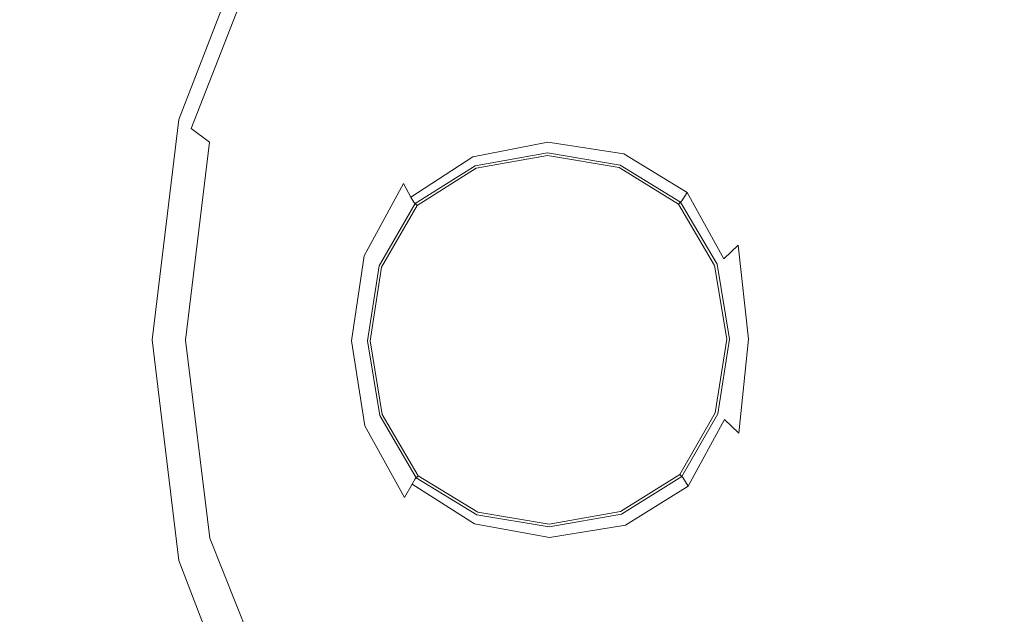
# Model space of a CAD drawing. Extents: x -105 to 105, y -114 to 0.
# Drawn here: x -5 to 0, y -95 to -92 of the extents above; entities that cross this region are included whole.
import ezdxf

# ---------------------------------------------------------------- set-up
doc = ezdxf.new("R2010")
doc.units = 0
doc.header["$LTSCALE"] = 500
doc.header["$MEASUREMENT"] = 0
doc.layers.add('NOVOTERM_CIEPLA', color=7, linetype='Continuous')
doc.layers.add('NOVOTERM_CZARNYMAT', color=7, linetype='Continuous')

msp = doc.modelspace()

# ---------------------------------------------------------------- linework, layer by layer
at = {"layer": 'NOVOTERM_CIEPLA', "lineweight": 0}
for points, invisible_edges in [([(-2.6822, -93.0139, -18.7563), (-3.0624, -93.0813, -18.7563), (-3.0681, -93.0676, -18.8187), (-2.6823, -92.9992, -18.8187)], 11), ([(-2.682, -93.0601, -18.7148), (-3.0443, -93.1243, -18.7151), (-3.0624, -93.0813, -18.7563), (-2.6822, -93.0139, -18.7563)], 11), ([(-2.6822, -93.0139, -18.7563), (-2.6823, -92.9992, -18.8187), (-2.2958, -93.0639, -18.8187), (-2.3014, -93.0776, -18.7563)], 13), ([(-2.682, -93.0601, -18.7148), (-2.6822, -93.0139, -18.7563), (-2.3014, -93.0776, -18.7563), (-2.3191, -93.1208, -18.7151)], 13), ([(-3.0624, -93.0813, -18.7563), (-3.3785, -93.2795, -18.7563), (-3.389, -93.2688, -18.8187), (-3.0681, -93.0676, -18.8187)], 9), ([(-3.0443, -93.1243, -18.7151), (-3.3456, -93.3132, -18.7154), (-3.3785, -93.2795, -18.7563), (-3.0624, -93.0813, -18.7563)], 11), ([(-2.682, -93.0601, -18.7148), (-2.6815, -93.1638, -18.6896), (-3.0038, -93.2208, -18.6908), (-3.0443, -93.1243, -18.7151)], 15), ([(-2.682, -93.0601, -18.7148), (-2.3191, -93.1208, -18.7151), (-2.3587, -93.2177, -18.6908), (-2.6815, -93.1638, -18.6896)], 15), ([(-2.3191, -93.1208, -18.7151), (-2.3014, -93.0776, -18.7563), (-1.9835, -93.2727, -18.7563), (-2.0161, -93.3068, -18.7154)], 13), ([(-2.3014, -93.0776, -18.7563), (-2.2958, -93.0639, -18.8187), (-1.9732, -93.2619, -18.8187), (-1.9835, -93.2727, -18.7563)], 9), ([(-3.0443, -93.1243, -18.7151), (-3.0038, -93.2208, -18.6908), (-3.2718, -93.3888, -18.692), (-3.3456, -93.3132, -18.7154)], 15), ([(-2.3191, -93.1208, -18.7151), (-2.0161, -93.3068, -18.7154), (-2.0892, -93.383, -18.692), (-2.3587, -93.2177, -18.6908)], 15), ([(-2.6815, -93.1638, -18.6896), (-2.6807, -93.3507, -18.6754), (-2.976, -93.3951, -18.6775), (-3.0038, -93.2208, -18.6908)], 15), ([(-2.6815, -93.1638, -18.6896), (-2.3587, -93.2177, -18.6908), (-2.385, -93.3923, -18.6775), (-2.6807, -93.3507, -18.6754)], 15), ([(-3.0038, -93.2208, -18.6908), (-2.976, -93.3951, -18.6775), (-3.1791, -93.4838, -18.6819), (-3.2718, -93.3888, -18.692)], 15), ([(-2.3587, -93.2177, -18.6908), (-2.0892, -93.383, -18.692), (-2.1811, -93.479, -18.6819), (-2.385, -93.3923, -18.6775)], 15), ([(-3.5673, -93.6082, -18.7563), (-3.5805, -93.6024, -18.8187), (-3.389, -93.2688, -18.8187), (-3.3785, -93.2795, -18.7563)], 13), ([(-3.5255, -93.6264, -18.7151), (-3.5673, -93.6082, -18.7563), (-3.3785, -93.2795, -18.7563), (-3.3456, -93.3132, -18.7154)], 13), ([(-1.8334, -93.6183, -18.7151), (-2.0161, -93.3068, -18.7154), (-1.9835, -93.2727, -18.7563), (-1.7918, -93.5996, -18.7563)], 11), ([(-1.7918, -93.5996, -18.7563), (-1.9835, -93.2727, -18.7563), (-1.9732, -93.2619, -18.8187), (-1.7786, -93.5937, -18.8187)], 11), ([(-3.5255, -93.6264, -18.7151), (-3.3456, -93.3132, -18.7154), (-3.2718, -93.3888, -18.692), (-3.4317, -93.6674, -18.6908)], 15), ([(-2.6793, -93.6467, -18.6668), (-2.9958, -93.6715, -18.6695), (-2.976, -93.3951, -18.6775), (-2.6807, -93.3507, -18.6754)], 15), ([(-2.6793, -93.6467, -18.6668), (-2.6807, -93.3507, -18.6754), (-2.385, -93.3923, -18.6775), (-2.3627, -93.6685, -18.6695)], 15), ([(-1.8334, -93.6183, -18.7151), (-1.9268, -93.6601, -18.6908), (-2.0892, -93.383, -18.692), (-2.0161, -93.3068, -18.7154)], 15), ([(-3.4317, -93.6674, -18.6908), (-3.2718, -93.3888, -18.692), (-3.1791, -93.4838, -18.6819), (-3.2629, -93.6946, -18.6775)], 15), ([(-2.9958, -93.6715, -18.6695), (-3.2629, -93.6946, -18.6775), (-3.1791, -93.4838, -18.6819), (-2.976, -93.3951, -18.6775)], 15), ([(-2.3627, -93.6685, -18.6695), (-2.385, -93.3923, -18.6775), (-2.1811, -93.479, -18.6819), (-2.0954, -93.6889, -18.6775)], 15), ([(-1.9268, -93.6601, -18.6908), (-2.0954, -93.6889, -18.6775), (-2.1811, -93.479, -18.6819), (-2.0892, -93.383, -18.692)], 15), ([(-3.6289, -94.0018, -18.7563), (-3.6431, -94.0019, -18.8187), (-3.5805, -93.6024, -18.8187), (-3.5673, -93.6082, -18.7563)], 13), ([(-3.5842, -94.0016, -18.7148), (-3.6289, -94.0018, -18.7563), (-3.5673, -93.6082, -18.7563), (-3.5255, -93.6264, -18.7151)], 13), ([(-1.7713, -93.9928, -18.7148), (-1.8334, -93.6183, -18.7151), (-1.7918, -93.5996, -18.7563), (-1.7266, -93.9926, -18.7563)], 11), ([(-1.7266, -93.9926, -18.7563), (-1.7918, -93.5996, -18.7563), (-1.7786, -93.5937, -18.8187), (-1.7124, -93.9926, -18.8187)], 11), ([(-3.5842, -94.0016, -18.7148), (-3.5255, -93.6264, -18.7151), (-3.4317, -93.6674, -18.6908), (-3.4839, -94.0011, -18.6896)], 15), ([(-3.4839, -94.0011, -18.6896), (-3.4317, -93.6674, -18.6908), (-3.2629, -93.6946, -18.6775), (-3.3031, -94.0002, -18.6754)], 15), ([(-2.6778, -93.9972, -18.6639), (-3.0168, -93.9989, -18.6668), (-2.9958, -93.6715, -18.6695), (-2.6793, -93.6467, -18.6668)], 15), ([(-2.6778, -93.9972, -18.6639), (-2.6793, -93.6467, -18.6668), (-2.3627, -93.6685, -18.6695), (-2.3387, -93.9956, -18.6668)], 15), ([(-2.3387, -93.9956, -18.6668), (-2.3627, -93.6685, -18.6695), (-2.0954, -93.6889, -18.6775), (-2.0524, -93.9942, -18.6754)], 15), ([(-1.8716, -93.9933, -18.6896), (-2.0524, -93.9942, -18.6754), (-2.0954, -93.6889, -18.6775), (-1.9268, -93.6601, -18.6908)], 15), ([(-1.7713, -93.9928, -18.7148), (-1.8716, -93.9933, -18.6896), (-1.9268, -93.6601, -18.6908), (-1.8334, -93.6183, -18.7151)], 15), ([(-3.0168, -93.9989, -18.6668), (-3.3031, -94.0002, -18.6754), (-3.2629, -93.6946, -18.6775), (-2.9958, -93.6715, -18.6695)], 15), ([(-3.6289, -94.0018, -18.7563), (-3.5637, -94.3949, -18.7563), (-3.5769, -94.4008, -18.8187), (-3.6431, -94.0019, -18.8187)], 11), ([(-3.5842, -94.0016, -18.7148), (-3.5221, -94.3762, -18.7151), (-3.5637, -94.3949, -18.7563), (-3.6289, -94.0018, -18.7563)], 11), ([(-3.5842, -94.0016, -18.7148), (-3.4839, -94.0011, -18.6896), (-3.4287, -94.3343, -18.6908), (-3.5221, -94.3762, -18.7151)], 15), ([(-3.4839, -94.0011, -18.6896), (-3.3031, -94.0002, -18.6754), (-3.2601, -94.3055, -18.6775), (-3.4287, -94.3343, -18.6908)], 15), ([(-3.0168, -93.9989, -18.6668), (-2.9928, -94.326, -18.6695), (-3.2601, -94.3055, -18.6775), (-3.3031, -94.0002, -18.6754)], 15), ([(-2.6778, -93.9972, -18.6639), (-2.6762, -94.3478, -18.6668), (-2.9928, -94.326, -18.6695), (-3.0168, -93.9989, -18.6668)], 15), ([(-2.6778, -93.9972, -18.6639), (-2.3387, -93.9956, -18.6668), (-2.3598, -94.3229, -18.6695), (-2.6762, -94.3478, -18.6668)], 15), ([(-2.3387, -93.9956, -18.6668), (-2.0524, -93.9942, -18.6754), (-2.0926, -94.2999, -18.6775), (-2.3598, -94.3229, -18.6695)], 15), ([(-1.8716, -93.9933, -18.6896), (-1.9238, -94.3271, -18.6908), (-2.0926, -94.2999, -18.6775), (-2.0524, -93.9942, -18.6754)], 15), ([(-1.7713, -93.9928, -18.7148), (-1.8301, -94.368, -18.7151), (-1.9238, -94.3271, -18.6908), (-1.8716, -93.9933, -18.6896)], 15), ([(-1.7713, -93.9928, -18.7148), (-1.7266, -93.9926, -18.7563), (-1.7882, -94.3863, -18.7563), (-1.8301, -94.368, -18.7151)], 13), ([(-1.7266, -93.9926, -18.7563), (-1.7124, -93.9926, -18.8187), (-1.775, -94.3921, -18.8187), (-1.7882, -94.3863, -18.7563)], 13), ([(-2.3598, -94.3229, -18.6695), (-2.0926, -94.2999, -18.6775), (-2.1765, -94.5107, -18.6819), (-2.3796, -94.5993, -18.6775)], 15), ([(-1.9238, -94.3271, -18.6908), (-2.0837, -94.6057, -18.692), (-2.1765, -94.5107, -18.6819), (-2.0926, -94.2999, -18.6775)], 15), ([(-3.5221, -94.3762, -18.7151), (-3.4287, -94.3343, -18.6908), (-3.2663, -94.6114, -18.692), (-3.3394, -94.6877, -18.7154)], 15), ([(-3.4287, -94.3343, -18.6908), (-3.2601, -94.3055, -18.6775), (-3.1744, -94.5155, -18.6819), (-3.2663, -94.6114, -18.692)], 15), ([(-2.9928, -94.326, -18.6695), (-2.9705, -94.6022, -18.6775), (-3.1744, -94.5155, -18.6819), (-3.2601, -94.3055, -18.6775)], 15), ([(-2.6762, -94.3478, -18.6668), (-2.6748, -94.6438, -18.6754), (-2.9705, -94.6022, -18.6775), (-2.9928, -94.326, -18.6695)], 15), ([(-2.6762, -94.3478, -18.6668), (-2.3598, -94.3229, -18.6695), (-2.3796, -94.5993, -18.6775), (-2.6748, -94.6438, -18.6754)], 15), ([(-1.8301, -94.368, -18.7151), (-2.0099, -94.6813, -18.7154), (-2.0837, -94.6057, -18.692), (-1.9238, -94.3271, -18.6908)], 15), ([(-3.5637, -94.3949, -18.7563), (-3.372, -94.7217, -18.7563), (-3.3824, -94.7325, -18.8187), (-3.5769, -94.4008, -18.8187)], 9), ([(-3.5221, -94.3762, -18.7151), (-3.3394, -94.6877, -18.7154), (-3.372, -94.7217, -18.7563), (-3.5637, -94.3949, -18.7563)], 11), ([(-1.8301, -94.368, -18.7151), (-1.7882, -94.3863, -18.7563), (-1.977, -94.715, -18.7563), (-2.0099, -94.6813, -18.7154)], 13), ([(-1.7882, -94.3863, -18.7563), (-1.775, -94.3921, -18.8187), (-1.9665, -94.7257, -18.8187), (-1.977, -94.715, -18.7563)], 9), ([(-2.3517, -94.7736, -18.6908), (-2.3796, -94.5993, -18.6775), (-2.1765, -94.5107, -18.6819), (-2.0837, -94.6057, -18.692)], 15), ([(-2.9968, -94.7767, -18.6908), (-3.2663, -94.6114, -18.692), (-3.1744, -94.5155, -18.6819), (-2.9705, -94.6022, -18.6775)], 15), ([(-3.0364, -94.8736, -18.7151), (-3.3394, -94.6877, -18.7154), (-3.2663, -94.6114, -18.692), (-2.9968, -94.7767, -18.6908)], 15), ([(-2.674, -94.8307, -18.6896), (-2.9968, -94.7767, -18.6908), (-2.9705, -94.6022, -18.6775), (-2.6748, -94.6438, -18.6754)], 15), ([(-2.674, -94.8307, -18.6896), (-2.6748, -94.6438, -18.6754), (-2.3796, -94.5993, -18.6775), (-2.3517, -94.7736, -18.6908)], 15), ([(-2.3112, -94.8701, -18.7151), (-2.3517, -94.7736, -18.6908), (-2.0837, -94.6057, -18.692), (-2.0099, -94.6813, -18.7154)], 15), ([(-3.0364, -94.8736, -18.7151), (-3.0541, -94.9169, -18.7563), (-3.372, -94.7217, -18.7563), (-3.3394, -94.6877, -18.7154)], 13), ([(-2.3112, -94.8701, -18.7151), (-2.0099, -94.6813, -18.7154), (-1.977, -94.715, -18.7563), (-2.2931, -94.9132, -18.7563)], 11), ([(-2.2931, -94.9132, -18.7563), (-1.977, -94.715, -18.7563), (-1.9665, -94.7257, -18.8187), (-2.2874, -94.9268, -18.8187)], 11), ([(-3.0541, -94.9169, -18.7563), (-3.0597, -94.9306, -18.8187), (-3.3824, -94.7325, -18.8187), (-3.372, -94.7217, -18.7563)], 13), ([(-2.6735, -94.9343, -18.7148), (-3.0364, -94.8736, -18.7151), (-2.9968, -94.7767, -18.6908), (-2.674, -94.8307, -18.6896)], 15), ([(-2.6735, -94.9343, -18.7148), (-2.674, -94.8307, -18.6896), (-2.3517, -94.7736, -18.6908), (-2.3112, -94.8701, -18.7151)], 15), ([(-2.6735, -94.9343, -18.7148), (-2.6733, -94.9806, -18.7563), (-3.0541, -94.9169, -18.7563), (-3.0364, -94.8736, -18.7151)], 13), ([(-2.6735, -94.9343, -18.7148), (-2.3112, -94.8701, -18.7151), (-2.2931, -94.9132, -18.7563), (-2.6733, -94.9806, -18.7563)], 11), ([(-2.6733, -94.9806, -18.7563), (-2.6733, -94.9952, -18.8187), (-3.0597, -94.9306, -18.8187), (-3.0541, -94.9169, -18.7563)], 13), ([(-2.6733, -94.9806, -18.7563), (-2.2931, -94.9132, -18.7563), (-2.2874, -94.9268, -18.8187), (-2.6733, -94.9952, -18.8187)], 11)]:
    msp.add_3dface(points, dxfattribs=dict(at, invisible_edges=invisible_edges))
at = {"layer": 'NOVOTERM_CZARNYMAT', "lineweight": 0}
for points, invisible_edges in [([(-0.2467, -93.0519, 12.7884), (1.1747, -91.7266, 16.389), (-0.2467, -91.0058, 17.5789), (-1.6681, -91.7266, 16.389)], 15), ([(-0.2467, -93.0519, -8.7109), (-1.6681, -91.7266, -12.3115), (-0.2467, -91.0058, -13.5014), (1.1747, -91.7266, -12.3115)], 15), ([(-4.7648, -93.5385, 22.6167), (-4.764, -91.182, 22.6115), (-5.7084, -91.1349, 22.5116), (-5.7094, -93.4966, 22.5168)], 15), ([(-3.8483, -93.5701, 22.6918), (-3.8476, -91.2175, 22.6866), (-4.764, -91.182, 22.6115), (-4.7648, -93.5385, 22.6167)], 15), ([(-3.8483, -93.5701, 22.6918), (-2.997, -93.5927, 22.7456), (-2.9965, -91.2429, 22.7403), (-3.8476, -91.2175, 22.6866)], 15), ([(-2.997, -93.5927, 22.7456), (-2.2482, -93.6078, 22.7815), (-2.2479, -91.2599, 22.7763), (-2.9965, -91.2429, 22.7403)], 15), ([(-1.6392, -93.6169, 22.8031), (-1.639, -91.2701, 22.7979), (-2.2479, -91.2599, 22.7763), (-2.2482, -93.6078, 22.7815)], 15), ([(-1.0943, -93.6198, 22.81), (-1.0943, -91.2733, 22.8047), (-1.639, -91.2701, 22.7979), (-1.6392, -93.6169, 22.8031)], 15), ([(-1.0943, -93.6198, 22.81), (-0.5379, -93.6163, 22.8017), (-0.538, -91.2694, 22.7965), (-1.0943, -91.2733, 22.8047)], 15), ([(-0.5379, -93.6163, 22.8017), (0.1057, -93.6064, 22.7781), (0.1054, -91.2582, 22.7728), (-0.538, -91.2694, 22.7965)], 15), ([(-3.2982, -91.9286, -19.2376), (-3.8131, -92.493, -19.2376), (-3.9682, -92.206, -19.2068), (-3.3824, -91.5066, -19.2068)], 15), ([(-2.6627, -91.5226, -19.2388), (-2.6694, -92.0783, -19.2283), (-3.2141, -92.3506, -19.2269), (-3.2982, -91.9286, -19.2376)], 15), ([(-2.468, -93.4983, 10.387), (-3.7187, -92.0823, 15.0876), (-6.1407, -91.7266, 15.1821), (-5.5839, -93.0519, 11.3482)], 15), ([(-2.468, -93.4983, -6.3095), (-5.5839, -93.0519, -7.2707), (-6.1407, -91.7266, -11.1046), (-3.7187, -92.0823, -11.01)], 15), ([(-4.6327, -92.8326, -18.8231), (-4.6492, -92.8205, -18.5988), (-4.2267, -91.7278, -18.5988), (-4.2138, -91.7517, -18.8231)], 15), ([(-4.6492, -92.8205, -18.5988), (-4.6492, -92.8205, -18.3304), (-4.2267, -91.7278, -18.3304), (-4.2267, -91.7278, -18.5988)], 15), ([(-4.6492, -92.8205, -17.679), (-4.6492, -92.8205, -17.3169), (-4.2267, -91.7278, -17.3169), (-4.2267, -91.7278, -17.679)], 15), ([(-4.6492, -92.8205, -17.3169), (-4.6492, -92.8205, -16.9444), (-4.2267, -91.7278, -16.9444), (-4.2267, -91.7278, -17.3169)], 13), ([(-4.6492, -92.8205, -17.679), (-4.2267, -91.7278, -17.679), (-4.2267, -91.7278, -18.0203), (-4.6492, -92.8205, -18.0203)], 15), ([(-4.6492, -92.8205, -18.0203), (-4.2267, -91.7278, -18.0203), (-4.2267, -91.7278, -18.3304), (-4.6492, -92.8205, -18.3304)], 15), ([(-2.468, -93.4983, 10.387), (-0.2467, -93.0519, 12.7884), (-1.6681, -91.7266, 16.389), (-3.7187, -92.0823, 15.0876)], 15), ([(-2.468, -93.4983, -6.3095), (-3.7187, -92.0823, -11.01), (-1.6681, -91.7266, -12.3115), (-0.2467, -93.0519, -8.7109)], 15), ([(-4.7653, -91.7455, -18.3811), (-4.7654, -95.6972, -18.3821), (-5.7102, -95.6972, -18.2408), (-5.71, -91.7455, -18.2398)], 15), ([(-3.819, -91.7455, -18.4873), (-3.8191, -95.6972, -18.4883), (-4.7654, -95.6972, -18.3821), (-4.7653, -91.7455, -18.3811)], 15), ([(-4.6327, -92.8326, -18.8231), (-4.2138, -91.7517, -18.8231), (-4.175, -91.8235, -19.0009), (-4.5832, -92.869, -19.0009)], 11), ([(-3.819, -91.7455, -18.4873), (-2.879, -91.7455, -18.5634), (-2.8791, -95.6972, -18.5644), (-3.8191, -95.6972, -18.4883)], 15), ([(-2.879, -91.7455, -18.5634), (-1.9529, -91.7455, -18.6143), (-1.9529, -95.6972, -18.6153), (-2.8791, -95.6972, -18.5644)], 15), ([(-1.0483, -91.7455, -18.6448), (-1.0484, -95.6972, -18.6458), (-1.9529, -95.6972, -18.6153), (-1.9529, -91.7455, -18.6143)], 15), ([(-0.1546, -91.7455, -18.655), (-0.1546, -95.6972, -18.656), (-1.0484, -95.6972, -18.6458), (-1.0483, -91.7455, -18.6448)], 15), ([(-4.5832, -92.869, -19.0009), (-4.175, -91.8235, -19.0009), (-4.0975, -91.9669, -19.1296), (-4.4843, -92.9418, -19.1296)], 15), ([(-3.2982, -91.9286, -19.2376), (-3.2141, -92.3506, -19.2269), (-3.6579, -92.7799, -19.2269), (-3.8131, -92.493, -19.2376)], 15), ([(-4.3194, -93.063, -19.2068), (-4.4843, -92.9418, -19.1296), (-4.0975, -91.9669, -19.1296), (-3.9682, -92.206, -19.2068)], 15), ([(-2.6694, -92.0783, -19.2283), (-2.1014, -91.9747, -19.2325), (-2.1656, -92.5455, -19.1882), (-2.6683, -92.5397, -19.1819)], 15), ([(-2.1014, -91.9747, -19.2325), (-1.5895, -91.9852, -19.2393), (-1.6675, -92.7767, -19.2045), (-2.1656, -92.5455, -19.1882)], 15), ([(-1.2132, -92.055, -19.2483), (-1.2823, -92.7706, -19.2393), (-1.6675, -92.7767, -19.2045), (-1.5895, -91.9852, -19.2393)], 15), ([(-0.6651, -92.0435, -19.2583), (-0.4257, -91.9885, -19.2583), (-0.4256, -92.7228, -19.2583), (-0.6964, -92.7497, -19.2583)], 15), ([(-0.1868, -92.0455, -19.2583), (-0.1552, -92.752, -19.2583), (-0.4256, -92.7228, -19.2583), (-0.4257, -91.9885, -19.2583)], 15), ([(-2.6694, -92.0783, -19.2283), (-2.6683, -92.5397, -19.1819), (-3.144, -92.7023, -19.1797), (-3.2141, -92.3506, -19.2269)], 15), ([(-0.9219, -92.1018, -19.2558), (-0.9783, -92.7823, -19.2536), (-1.2823, -92.7706, -19.2393), (-1.2132, -92.055, -19.2483)], 15), ([(-0.9219, -92.1018, -19.2558), (-0.6651, -92.0435, -19.2583), (-0.6964, -92.7497, -19.2583), (-0.9783, -92.7823, -19.2536)], 15), ([(-4.1215, -93.2085, -19.2376), (-4.3194, -93.063, -19.2068), (-3.9682, -92.206, -19.2068), (-3.8131, -92.493, -19.2376)], 15), ([(-3.2141, -92.3506, -19.2269), (-3.144, -92.7023, -19.1797), (-3.5287, -93.019, -19.1797), (-3.6579, -92.7799, -19.2269)], 15), ([(-4.1215, -93.2085, -19.2376), (-3.8131, -92.493, -19.2376), (-3.6579, -92.7799, -19.2269), (-3.9236, -93.3541, -19.2269)], 15), ([(-2.6737, -92.8099, -19.1026), (-3.1019, -92.9133, -19.1011), (-3.144, -92.7023, -19.1797), (-2.6683, -92.5397, -19.1819)], 15), ([(-2.6737, -92.8099, -19.1026), (-2.6683, -92.5397, -19.1819), (-2.1656, -92.5455, -19.1882), (-2.2283, -92.8615, -19.1068)], 15), ([(-2.2283, -92.8615, -19.1068), (-2.1656, -92.5455, -19.1882), (-1.6675, -92.7767, -19.2045), (-1.8606, -93.0836, -19.1096)], 15), ([(-3.1019, -92.9133, -19.1011), (-3.4511, -93.1625, -19.1011), (-3.5287, -93.019, -19.1797), (-3.144, -92.7023, -19.1797)], 15), ([(-0.7148, -93.3894, -19.2583), (-0.6964, -92.7497, -19.2583), (-0.4256, -92.7228, -19.2583), (-0.4252, -93.3795, -19.2583)], 15), ([(-0.1358, -93.3919, -19.2583), (-0.4252, -93.3795, -19.2583), (-0.4256, -92.7228, -19.2583), (-0.1552, -92.752, -19.2583)], 15), ([(-1.6658, -93.4916, -19.1068), (-1.8606, -93.0836, -19.1096), (-1.6675, -92.7767, -19.2045), (-1.5209, -93.4213, -19.1882)], 15), ([(-1.2854, -93.403, -19.2325), (-1.5209, -93.4213, -19.1882), (-1.6675, -92.7767, -19.2045), (-1.2823, -92.7706, -19.2393)], 15), ([(-1.0023, -93.4034, -19.2519), (-1.2854, -93.403, -19.2325), (-1.2823, -92.7706, -19.2393), (-0.9783, -92.7823, -19.2536)], 15), ([(-1.0023, -93.4034, -19.2519), (-0.9783, -92.7823, -19.2536), (-0.6964, -92.7497, -19.2583), (-0.7148, -93.3894, -19.2583)], 15), ([(-4.7723, -93.9973, -18.8231), (-4.79, -93.9972, -18.5988), (-4.6492, -92.8205, -18.5988), (-4.6327, -92.8326, -18.8231)], 15), ([(-4.79, -93.9972, -18.5988), (-4.79, -93.9972, -18.3304), (-4.6492, -92.8205, -18.3304), (-4.6492, -92.8205, -18.5988)], 15), ([(-4.79, -93.9972, -17.679), (-4.79, -93.9972, -17.3169), (-4.6492, -92.8205, -17.3169), (-4.6492, -92.8205, -17.679)], 15), ([(-4.79, -93.9972, -17.3169), (-4.79, -93.9972, -16.9444), (-4.6492, -92.8205, -16.9444), (-4.6492, -92.8205, -17.3169)], 13), ([(-4.79, -93.9972, -17.679), (-4.6492, -92.8205, -17.679), (-4.6492, -92.8205, -18.0203), (-4.79, -93.9972, -18.0203)], 15), ([(-4.79, -93.9972, -18.0203), (-4.6492, -92.8205, -18.0203), (-4.6492, -92.8205, -18.3304), (-4.79, -93.9972, -18.3304)], 15), ([(-3.9236, -93.3541, -19.2269), (-3.6579, -92.7799, -19.2269), (-3.5287, -93.019, -19.1797), (-3.7587, -93.4753, -19.1797)], 15), ([(-2.6802, -92.9424, -19.0057), (-3.0803, -93.0202, -19.0053), (-3.1019, -92.9133, -19.1011), (-2.6737, -92.8099, -19.1026)], 14), ([(-2.6802, -92.9424, -19.0057), (-2.6737, -92.8099, -19.1026), (-2.2283, -92.8615, -19.1068), (-2.2753, -93.0044, -19.0067)], 7), ([(-4.7723, -93.9973, -18.8231), (-4.6327, -92.8326, -18.8231), (-4.5832, -92.869, -19.0009), (-4.7192, -93.9975, -19.0009)], 15), ([(-4.7192, -93.9975, -19.0009), (-4.5832, -92.869, -19.0009), (-4.4843, -92.9418, -19.1296), (-4.613, -93.998, -19.1296)], 9), ([(-2.2753, -93.0044, -19.0067), (-2.2283, -92.8615, -19.1068), (-1.8606, -93.0836, -19.1096), (-1.9383, -93.2104, -19.0074)], 7), ([(-3.0803, -93.0202, -19.0053), (-3.4113, -93.2353, -19.0053), (-3.4511, -93.1625, -19.1011), (-3.1019, -92.9133, -19.1011)], 14), ([(-4.436, -93.9987, -19.2068), (-4.613, -93.998, -19.1296), (-4.4843, -92.9418, -19.1296), (-4.3194, -93.063, -19.2068)], 15), ([(-2.6802, -92.9424, -19.0057), (-2.6823, -92.9904, -18.9064), (-3.0715, -93.0594, -18.9064), (-3.0803, -93.0202, -19.0053)], 15), ([(-2.6802, -92.9424, -19.0057), (-2.2753, -93.0044, -19.0067), (-2.2925, -93.0557, -18.9064), (-2.6823, -92.9904, -18.9064)], 15), ([(-3.6597, -93.5481, -19.1011), (-3.7587, -93.4753, -19.1797), (-3.5287, -93.019, -19.1797), (-3.4511, -93.1625, -19.1011)], 15), ([(-3.0803, -93.0202, -19.0053), (-3.0715, -93.0594, -18.9064), (-3.3952, -93.2624, -18.9064), (-3.4113, -93.2353, -19.0053)], 15), ([(-2.6823, -92.9904, -18.9064), (-2.6823, -92.9992, -18.8187), (-3.0681, -93.0676, -18.8187), (-3.0715, -93.0594, -18.9064)], 13), ([(-2.6823, -92.9904, -18.9064), (-2.2925, -93.0557, -18.9064), (-2.2958, -93.0639, -18.8187), (-2.6823, -92.9992, -18.8187)], 11), ([(-2.2753, -93.0044, -19.0067), (-1.9383, -93.2104, -19.0074), (-1.967, -93.2555, -18.9064), (-2.2925, -93.0557, -18.9064)], 15), ([(-0.2467, -94.6236, 2.0388), (-8.5365, -93.4983, 4.2757), (-10.9211, -93.0519, 2.0388), (-8.5365, -93.4983, -0.1981)], 15), ([(-0.2467, -94.6236, 2.0388), (-6.3153, -93.4983, 8.1501), (-9.491, -93.0519, 7.4136), (-8.5365, -93.4983, 4.2757)], 15), ([(-0.2467, -94.6236, 2.0388), (-8.5365, -93.4983, -0.1981), (-9.491, -93.0519, -3.336), (-6.3153, -93.4983, -4.0726)], 15), ([(-0.2467, -94.6236, 2.0388), (-2.468, -93.4983, 10.387), (-5.5839, -93.0519, 11.3482), (-6.3153, -93.4983, 8.1501)], 15), ([(-0.2467, -94.6236, 2.0388), (-6.3153, -93.4983, -4.0726), (-5.5839, -93.0519, -7.2707), (-2.468, -93.4983, -6.3095)], 15), ([(-4.2236, -93.9996, -19.2376), (-4.436, -93.9987, -19.2068), (-4.3194, -93.063, -19.2068), (-4.1215, -93.2085, -19.2376)], 15), ([(-3.0715, -93.0594, -18.9064), (-3.0681, -93.0676, -18.8187), (-3.389, -93.2688, -18.8187), (-3.3952, -93.2624, -18.9064)], 13), ([(-0.2467, -94.6236, 2.0388), (1.9745, -93.4983, 10.387), (-0.2467, -93.0519, 12.7884), (-2.468, -93.4983, 10.387)], 15), ([(-0.2467, -94.6236, 2.0388), (-2.468, -93.4983, -6.3095), (-0.2467, -93.0519, -8.7109), (1.9745, -93.4983, -6.3095)], 15), ([(-2.2925, -93.0557, -18.9064), (-1.967, -93.2555, -18.9064), (-1.9732, -93.2619, -18.8187), (-2.2958, -93.0639, -18.8187)], 11), ([(-1.7418, -93.5643, -19.0067), (-1.9383, -93.2104, -19.0074), (-1.8606, -93.0836, -19.1096), (-1.6658, -93.4916, -19.1068)], 14), ([(-3.6089, -93.585, -19.0053), (-3.6597, -93.5481, -19.1011), (-3.4511, -93.1625, -19.1011), (-3.4113, -93.2353, -19.0053)], 9), ([(-4.2236, -93.9996, -19.2376), (-4.1215, -93.2085, -19.2376), (-3.9236, -93.3541, -19.2269), (-4.0112, -94.0005, -19.2269)], 15), ([(-3.6089, -93.585, -19.0053), (-3.4113, -93.2353, -19.0053), (-3.3952, -93.2624, -18.9064), (-3.5885, -93.5989, -18.9064)], 13), ([(-1.7418, -93.5643, -19.0067), (-1.7707, -93.5901, -18.9064), (-1.967, -93.2555, -18.9064), (-1.9383, -93.2104, -19.0074)], 11), ([(-3.5885, -93.5989, -18.9064), (-3.3952, -93.2624, -18.9064), (-3.389, -93.2688, -18.8187), (-3.5805, -93.6024, -18.8187)], 9), ([(-1.7707, -93.5901, -18.9064), (-1.7786, -93.5937, -18.8187), (-1.9732, -93.2619, -18.8187), (-1.967, -93.2555, -18.9064)], 9), ([(-4.0112, -94.0005, -19.2269), (-3.9236, -93.3541, -19.2269), (-3.7587, -93.4753, -19.1797), (-3.8342, -94.0012, -19.1797)], 15), ([(-1.2697, -93.9939, -19.2297), (-1.4817, -93.9932, -19.184), (-1.5209, -93.4213, -19.1882), (-1.2854, -93.403, -19.2325)], 15), ([(-1.0057, -93.9948, -19.2512), (-1.2697, -93.9939, -19.2297), (-1.2854, -93.403, -19.2325), (-1.0023, -93.4034, -19.2519)], 15), ([(-1.0057, -93.9948, -19.2512), (-1.0023, -93.4034, -19.2519), (-0.7148, -93.3894, -19.2583), (-0.7205, -93.996, -19.2583)], 15), ([(-0.7205, -93.996, -19.2583), (-0.7148, -93.3894, -19.2583), (-0.4252, -93.3795, -19.2583), (-0.4247, -93.9972, -19.2583)], 15), ([(-0.1289, -93.9985, -19.2583), (-0.4247, -93.9972, -19.2583), (-0.4252, -93.3795, -19.2583), (-0.1358, -93.3919, -19.2583)], 15), ([(-1.6108, -93.9928, -19.104), (-1.6658, -93.4916, -19.1068), (-1.5209, -93.4213, -19.1882), (-1.4817, -93.9932, -19.184)], 15), ([(-4.7653, -96.4367, 22.6193), (-4.7648, -93.5385, 22.6167), (-5.7094, -93.4966, 22.5168), (-5.71, -96.4011, 22.5194)], 15), ([(-3.728, -94.0017, -19.1011), (-3.8342, -94.0012, -19.1797), (-3.7587, -93.4753, -19.1797), (-3.6597, -93.5481, -19.1011)], 15), ([(-1.6778, -93.9926, -19.006), (-1.7418, -93.5643, -19.0067), (-1.6658, -93.4916, -19.1068), (-1.6108, -93.9928, -19.104)], 9), ([(-3.8486, -96.4634, 22.6944), (-3.8483, -93.5701, 22.6918), (-4.7648, -93.5385, 22.6167), (-4.7653, -96.4367, 22.6193)], 15), ([(-3.6735, -94.0019, -19.0053), (-3.728, -94.0017, -19.1011), (-3.6597, -93.5481, -19.1011), (-3.6089, -93.585, -19.0053)], 13), ([(-1.6778, -93.9926, -19.006), (-1.7039, -93.9925, -18.9064), (-1.7707, -93.5901, -18.9064), (-1.7418, -93.5643, -19.0067)], 15), ([(-3.8486, -96.4634, 22.6944), (-2.9972, -96.4826, 22.7482), (-2.997, -93.5927, 22.7456), (-3.8483, -93.5701, 22.6918)], 15), ([(-3.6735, -94.0019, -19.0053), (-3.6089, -93.585, -19.0053), (-3.5885, -93.5989, -18.9064), (-3.6516, -94.0019, -18.9064)], 15), ([(-3.6516, -94.0019, -18.9064), (-3.5885, -93.5989, -18.9064), (-3.5805, -93.6024, -18.8187), (-3.6431, -94.0019, -18.8187)], 11), ([(-2.9972, -96.4826, 22.7482), (-2.2483, -96.4954, 22.7841), (-2.2482, -93.6078, 22.7815), (-2.997, -93.5927, 22.7456)], 15), ([(-1.6392, -96.5031, 22.8057), (-1.6392, -93.6169, 22.8031), (-2.2482, -93.6078, 22.7815), (-2.2483, -96.4954, 22.7841)], 15), ([(-1.7039, -93.9925, -18.9064), (-1.7124, -93.9926, -18.8187), (-1.7786, -93.5937, -18.8187), (-1.7707, -93.5901, -18.9064)], 13), ([(-1.0943, -96.5055, 22.8126), (-1.0943, -93.6198, 22.81), (-1.6392, -93.6169, 22.8031), (-1.6392, -96.5031, 22.8057)], 15), ([(-1.0943, -96.5055, 22.8126), (-0.5378, -96.5026, 22.8043), (-0.5379, -93.6163, 22.8017), (-1.0943, -93.6198, 22.81)], 15), ([(-0.5378, -96.5026, 22.8043), (0.1059, -96.4941, 22.7807), (0.1057, -93.6064, 22.7781), (-0.5379, -93.6163, 22.8017)], 15), ([(-4.7723, -93.9973, -18.8231), (-4.6326, -95.162, -18.8231), (-4.6492, -95.174, -18.5988), (-4.79, -93.9972, -18.5988)], 15), ([(-4.79, -93.9972, -18.5988), (-4.6492, -95.174, -18.5988), (-4.6492, -95.174, -18.3304), (-4.79, -93.9972, -18.3304)], 15), ([(-4.79, -93.9972, -17.679), (-4.79, -93.9972, -18.0203), (-4.6492, -95.174, -18.0203), (-4.6492, -95.174, -17.679)], 15), ([(-4.79, -93.9972, -18.0203), (-4.79, -93.9972, -18.3304), (-4.6492, -95.174, -18.3304), (-4.6492, -95.174, -18.0203)], 15), ([(-4.79, -93.9972, -17.679), (-4.6492, -95.174, -17.679), (-4.6492, -95.174, -17.3169), (-4.79, -93.9972, -17.3169)], 15), ([(-4.79, -93.9972, -17.3169), (-4.6492, -95.174, -17.3169), (-4.6492, -95.174, -16.9444), (-4.79, -93.9972, -16.9444)], 11), ([(-4.7723, -93.9973, -18.8231), (-4.7192, -93.9975, -19.0009), (-4.583, -95.126, -19.0009), (-4.6326, -95.162, -18.8231)], 15), ([(-4.7192, -93.9975, -19.0009), (-4.613, -93.998, -19.1296), (-4.4837, -95.0541, -19.1296), (-4.583, -95.126, -19.0009)], 13), ([(-4.436, -93.9987, -19.2068), (-4.3182, -94.9342, -19.2068), (-4.4837, -95.0541, -19.1296), (-4.613, -93.998, -19.1296)], 15), ([(-4.2236, -93.9996, -19.2376), (-4.1197, -94.7903, -19.2376), (-4.3182, -94.9342, -19.2068), (-4.436, -93.9987, -19.2068)], 15), ([(-4.2236, -93.9996, -19.2376), (-4.0112, -94.0005, -19.2269), (-3.9211, -94.6465, -19.2269), (-4.1197, -94.7903, -19.2376)], 15), ([(-4.0112, -94.0005, -19.2269), (-3.8342, -94.0012, -19.1797), (-3.7556, -94.5266, -19.1797), (-3.9211, -94.6465, -19.2269)], 15), ([(-3.728, -94.0017, -19.1011), (-3.6563, -94.4547, -19.1011), (-3.7556, -94.5266, -19.1797), (-3.8342, -94.0012, -19.1797)], 15), ([(-3.6735, -94.0019, -19.0053), (-3.6053, -94.4181, -19.0053), (-3.6563, -94.4547, -19.1011), (-3.728, -94.0017, -19.1011)], 11), ([(-3.6735, -94.0019, -19.0053), (-3.6516, -94.0019, -18.9064), (-3.5848, -94.4043, -18.9064), (-3.6053, -94.4181, -19.0053)], 15), ([(-3.6516, -94.0019, -18.9064), (-3.6431, -94.0019, -18.8187), (-3.5769, -94.4008, -18.8187), (-3.5848, -94.4043, -18.9064)], 13), ([(-1.7039, -93.9925, -18.9064), (-1.767, -94.3955, -18.9064), (-1.775, -94.3921, -18.8187), (-1.7124, -93.9926, -18.8187)], 11), ([(-1.6778, -93.9926, -19.006), (-1.7382, -94.4214, -19.0067), (-1.767, -94.3955, -18.9064), (-1.7039, -93.9925, -18.9064)], 15), ([(-1.6778, -93.9926, -19.006), (-1.6108, -93.9928, -19.104), (-1.6623, -94.4945, -19.1068), (-1.7382, -94.4214, -19.0067)], 9), ([(-1.6108, -93.9928, -19.104), (-1.4817, -93.9932, -19.184), (-1.5177, -94.5654, -19.1882), (-1.6623, -94.4945, -19.1068)], 15), ([(-1.2697, -93.9939, -19.2297), (-1.2828, -94.585, -19.2325), (-1.5177, -94.5654, -19.1882), (-1.4817, -93.9932, -19.184)], 15), ([(-1.0057, -93.9948, -19.2512), (-1.0005, -94.5864, -19.2519), (-1.2828, -94.585, -19.2325), (-1.2697, -93.9939, -19.2297)], 15), ([(-1.0057, -93.9948, -19.2512), (-0.7205, -93.996, -19.2583), (-0.7136, -94.6026, -19.2583), (-1.0005, -94.5864, -19.2519)], 15), ([(-0.7205, -93.996, -19.2583), (-0.4247, -93.9972, -19.2583), (-0.4242, -94.615, -19.2583), (-0.7136, -94.6026, -19.2583)], 15), ([(-0.1289, -93.9985, -19.2583), (-0.1346, -94.605, -19.2583), (-0.4242, -94.615, -19.2583), (-0.4247, -93.9972, -19.2583)], 15), ([(-3.6053, -94.4181, -19.0053), (-3.5848, -94.4043, -18.9064), (-3.3886, -94.739, -18.9064), (-3.4047, -94.766, -19.0053)], 11), ([(-3.5848, -94.4043, -18.9064), (-3.5769, -94.4008, -18.8187), (-3.3824, -94.7325, -18.8187), (-3.3886, -94.739, -18.9064)], 9), ([(-1.767, -94.3955, -18.9064), (-1.9603, -94.7321, -18.9064), (-1.9665, -94.7257, -18.8187), (-1.775, -94.3921, -18.8187)], 9), ([(-1.7382, -94.4214, -19.0067), (-1.9317, -94.7772, -19.0074), (-1.9603, -94.7321, -18.9064), (-1.767, -94.3955, -18.9064)], 13), ([(-3.6563, -94.4547, -19.1011), (-3.4448, -94.8385, -19.1011), (-3.523, -94.9813, -19.1797), (-3.7556, -94.5266, -19.1797)], 15), ([(-3.6053, -94.4181, -19.0053), (-3.4047, -94.766, -19.0053), (-3.4448, -94.8385, -19.1011), (-3.6563, -94.4547, -19.1011)], 9), ([(-1.7382, -94.4214, -19.0067), (-1.6623, -94.4945, -19.1068), (-1.8541, -94.9041, -19.1096), (-1.9317, -94.7772, -19.0074)], 7), ([(-1.6623, -94.4945, -19.1068), (-1.5177, -94.5654, -19.1882), (-1.6614, -95.2114, -19.2045), (-1.8541, -94.9041, -19.1096)], 15), ([(-3.9211, -94.6465, -19.2269), (-3.7556, -94.5266, -19.1797), (-3.523, -94.9813, -19.1797), (-3.6533, -95.2193, -19.2269)], 15), ([(-1.2828, -94.585, -19.2325), (-1.278, -95.2181, -19.2393), (-1.6614, -95.2114, -19.2045), (-1.5177, -94.5654, -19.1882)], 15), ([(-1.0005, -94.5864, -19.2519), (-0.9753, -95.2078, -19.2536), (-1.278, -95.2181, -19.2393), (-1.2828, -94.585, -19.2325)], 15), ([(-1.0005, -94.5864, -19.2519), (-0.7136, -94.6026, -19.2583), (-0.6942, -95.2425, -19.2583), (-0.9753, -95.2078, -19.2536)], 15), ([(-0.7136, -94.6026, -19.2583), (-0.4242, -94.615, -19.2583), (-0.4238, -95.2716, -19.2583), (-0.6942, -95.2425, -19.2583)], 15), ([(-0.1346, -94.605, -19.2583), (-0.153, -95.2448, -19.2583), (-0.4238, -95.2716, -19.2583), (-0.4242, -94.615, -19.2583)], 15), ([(-4.1197, -94.7903, -19.2376), (-3.9211, -94.6465, -19.2269), (-3.6533, -95.2193, -19.2269), (-3.8097, -95.505, -19.2376)], 15), ([(-3.0719, -94.978, -19.0053), (-3.0939, -95.0847, -19.1011), (-3.4448, -94.8385, -19.1011), (-3.4047, -94.766, -19.0053)], 7), ([(-3.0719, -94.978, -19.0053), (-3.4047, -94.766, -19.0053), (-3.3886, -94.739, -18.9064), (-3.063, -94.9388, -18.9064)], 15), ([(-3.063, -94.9388, -18.9064), (-3.3886, -94.739, -18.9064), (-3.3824, -94.7325, -18.8187), (-3.0597, -94.9306, -18.8187)], 11), ([(-2.284, -94.935, -18.9064), (-2.2874, -94.9268, -18.8187), (-1.9665, -94.7257, -18.8187), (-1.9603, -94.7321, -18.9064)], 13), ([(-2.2669, -94.9863, -19.0067), (-2.284, -94.935, -18.9064), (-1.9603, -94.7321, -18.9064), (-1.9317, -94.7772, -19.0074)], 15), ([(-4.1197, -94.7903, -19.2376), (-3.8097, -95.505, -19.2376), (-3.9661, -95.7906, -19.2068), (-4.3182, -94.9342, -19.2068)], 15), ([(-2.2669, -94.9863, -19.0067), (-1.9317, -94.7772, -19.0074), (-1.8541, -94.9041, -19.1096), (-2.2201, -95.1292, -19.1068)], 14), ([(-3.0939, -95.0847, -19.1011), (-3.1367, -95.2953, -19.1797), (-3.523, -94.9813, -19.1797), (-3.4448, -94.8385, -19.1011)], 15), ([(-2.6732, -95.004, -18.9064), (-3.063, -94.9388, -18.9064), (-3.0597, -94.9306, -18.8187), (-2.6733, -94.9952, -18.8187)], 11), ([(-2.6732, -95.004, -18.9064), (-2.6733, -94.9952, -18.8187), (-2.2874, -94.9268, -18.8187), (-2.284, -94.935, -18.9064)], 13), ([(-2.2201, -95.1292, -19.1068), (-1.8541, -94.9041, -19.1096), (-1.6614, -95.2114, -19.2045), (-2.1581, -95.4456, -19.1882)], 15), ([(-4.3182, -94.9342, -19.2068), (-3.9661, -95.7906, -19.2068), (-4.0964, -96.0286, -19.1296), (-4.4837, -95.0541, -19.1296)], 15), ([(-3.2082, -95.6464, -19.2269), (-3.6533, -95.2193, -19.2269), (-3.523, -94.9813, -19.1797), (-3.1367, -95.2953, -19.1797)], 15), ([(-2.6712, -95.052, -19.0057), (-2.6651, -95.1845, -19.1026), (-3.0939, -95.0847, -19.1011), (-3.0719, -94.978, -19.0053)], 7), ([(-2.6712, -95.052, -19.0057), (-3.0719, -94.978, -19.0053), (-3.063, -94.9388, -18.9064), (-2.6732, -95.004, -18.9064)], 15), ([(-2.6712, -95.052, -19.0057), (-2.6732, -95.004, -18.9064), (-2.284, -94.935, -18.9064), (-2.2669, -94.9863, -19.0067)], 15), ([(-2.6712, -95.052, -19.0057), (-2.2669, -94.9863, -19.0067), (-2.2201, -95.1292, -19.1068), (-2.6651, -95.1845, -19.1026)], 14), ([(-4.583, -95.126, -19.0009), (-4.4837, -95.0541, -19.1296), (-4.0964, -96.0286, -19.1296), (-4.1746, -96.1714, -19.0009)], 9), ([(-2.6651, -95.1845, -19.1026), (-2.6605, -95.4547, -19.1819), (-3.1367, -95.2953, -19.1797), (-3.0939, -95.0847, -19.1011)], 15), ([(-4.6326, -95.162, -18.8231), (-4.583, -95.126, -19.0009), (-4.1746, -96.1714, -19.0009), (-4.2137, -96.2428, -18.8231)], 15), ([(-2.6651, -95.1845, -19.1026), (-2.2201, -95.1292, -19.1068), (-2.1581, -95.4456, -19.1882), (-2.6605, -95.4547, -19.1819)], 15), ([(-4.6326, -95.162, -18.8231), (-4.2137, -96.2428, -18.8231), (-4.2267, -96.2666, -18.5988), (-4.6492, -95.174, -18.5988)], 15), ([(-4.6492, -95.174, -18.5988), (-4.2267, -96.2666, -18.5988), (-4.2267, -96.2666, -18.3304), (-4.6492, -95.174, -18.3304)], 15), ([(-4.6492, -95.174, -17.679), (-4.6492, -95.174, -18.0203), (-4.2267, -96.2666, -18.0203), (-4.2267, -96.2666, -17.679)], 15), ([(-4.6492, -95.174, -18.0203), (-4.6492, -95.174, -18.3304), (-4.2267, -96.2666, -18.3304), (-4.2267, -96.2666, -18.0203)], 15), ([(-4.6492, -95.174, -17.679), (-4.2267, -96.2666, -17.679), (-4.2267, -96.2666, -17.3169), (-4.6492, -95.174, -17.3169)], 15), ([(-4.6492, -95.174, -17.3169), (-4.2267, -96.2666, -17.3169), (-4.2267, -96.2666, -16.9444), (-4.6492, -95.174, -16.9444)], 11), ([(-3.294, -96.0677, -19.2376), (-3.8097, -95.505, -19.2376), (-3.6533, -95.2193, -19.2269), (-3.2082, -95.6464, -19.2269)], 15), ([(-2.0952, -96.0171, -19.2325), (-2.1581, -95.4456, -19.1882), (-1.6614, -95.2114, -19.2045), (-1.584, -96.0048, -19.2393)], 15), ([(-1.2087, -95.9348, -19.2483), (-1.584, -96.0048, -19.2393), (-1.6614, -95.2114, -19.2045), (-1.278, -95.2181, -19.2393)], 15), ([(-0.9185, -95.889, -19.2558), (-1.2087, -95.9348, -19.2483), (-1.278, -95.2181, -19.2393), (-0.9753, -95.2078, -19.2536)], 15), ([(-0.9185, -95.889, -19.2558), (-0.9753, -95.2078, -19.2536), (-0.6942, -95.2425, -19.2583), (-0.6626, -95.949, -19.2583)], 15), ([(-0.6626, -95.949, -19.2583), (-0.6942, -95.2425, -19.2583), (-0.4238, -95.2716, -19.2583), (-0.4237, -96.0059, -19.2583)], 15), ([(-0.1843, -95.951, -19.2583), (-0.4237, -96.0059, -19.2583), (-0.4238, -95.2716, -19.2583), (-0.153, -95.2448, -19.2583)], 15), ([(-2.6631, -95.9162, -19.2283), (-3.2082, -95.6464, -19.2269), (-3.1367, -95.2953, -19.1797), (-2.6605, -95.4547, -19.1819)], 15), ([(-2.6631, -95.9162, -19.2283), (-2.6605, -95.4547, -19.1819), (-2.1581, -95.4456, -19.1882), (-2.0952, -96.0171, -19.2325)], 15)]:
    msp.add_3dface(points, dxfattribs=dict(at, invisible_edges=invisible_edges))

doc.saveas('drawing.dxf')
